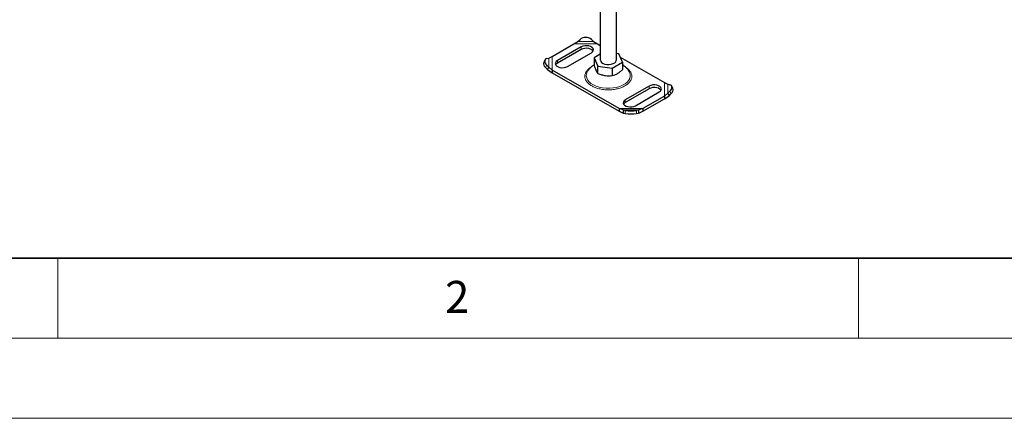
# Model space of a CAD drawing. Units: millimetres. Extents: x 0 to 420, y 0 to 297.
# Drawn here: x 63 to 124, y 0 to 25 of the extents above; entities that cross this region are included whole.
import ezdxf

# ---------------------------------------------------------------- set-up
doc = ezdxf.new("R2010")
doc.units = ezdxf.units.MM
doc.styles.add('SLDTEXTSTYLE0', font='TXT', dxfattribs={"width": 0.605})

msp = doc.modelspace()

# ---------------------------------------------------------------- linework, layer by layer
at = {"color": 7, "linetype": 'Continuous', "lineweight": 25}
for p, q in [((98.8718, 25.8105), (98.8718, 22.3976)), ((99.8718, 22.3976), (99.8718, 25.7175)), ((95.8724, 22.6224), (97.2143, 23.397)), ((97.2143, 23.397), (97.4626, 23.5573)), ((97.4626, 23.5573), (97.604, 23.6801)), ((98.3111, 23.6801), (98.4525, 23.5573)), ((98.4525, 23.5573), (98.7008, 23.397)), ((98.7008, 23.397), (98.8718, 23.2983)), ((97.6747, 23.2138), (96.1898, 22.3566)), ((97.6747, 23.0505), (96.1898, 22.1933)), ((96.8262, 21.9892), (98.3111, 22.8464)), ((98.8718, 22.7629), (98.4783, 22.5358)), ((100.0259, 22.7751), (99.8718, 22.799)), ((100.2653, 22.2593), (100.0259, 22.7751)), ((95.4191, 22.4063), (95.3346, 22.2583)), ((95.5329, 22.4844), (95.6611, 22.5173)), ((95.6611, 22.5173), (95.8724, 22.6224)), ((98.4783, 22.5358), (98.7177, 22.02)), ((98.4783, 22.5358), (98.4783, 22.0732)), ((99.6112, 21.8818), (100.2653, 22.2593)), ((100.1165, 22.5798), (102.8712, 20.9895)), ((100.2653, 22.2593), (100.2653, 21.7968)), ((95.4484, 21.9282), (95.5766, 21.7978)), ((95.6611, 21.9458), (95.5329, 22.0762)), ((95.5766, 21.7978), (95.6611, 21.9458)), ((95.5766, 21.7978), (95.8724, 21.6009)), ((95.8724, 21.7642), (95.6611, 21.9458)), ((100.0427, 19.3567), (95.8724, 21.7642)), ((95.8724, 21.7642), (95.8724, 21.6009)), ((95.8724, 21.6009), (100.0427, 19.1934)), ((98.7177, 22.02), (99.6112, 21.8818)), ((98.7177, 21.5574), (98.7177, 22.02)), ((99.6112, 21.8818), (99.6112, 21.4192)), ((100.6959, 21.6395), (100.6677, 21.6907)), ((102.8712, 20.9895), (103.0825, 20.8845)), ((101.9174, 20.7646), (100.4324, 19.9073)), ((101.9174, 20.6013), (100.4324, 19.744)), ((101.0688, 19.54), (102.5538, 20.3972)), ((103.0825, 20.313), (102.8712, 20.1314)), ((103.0825, 20.8845), (103.2107, 20.8516)), ((103.2107, 20.4434), (103.0825, 20.313)), ((103.0825, 20.313), (103.167, 20.165)), ((103.167, 20.165), (103.2952, 20.2954)), ((103.4089, 20.6255), (103.3244, 20.7735)), ((102.8712, 20.1314), (101.5292, 19.3567)), ((101.5292, 19.1934), (102.8712, 19.9681)), ((102.8712, 19.9681), (103.167, 20.165)), ((102.8712, 20.1314), (102.8712, 19.9681)), ((100.291, 19.273), (100.0427, 19.3567)), ((100.0427, 19.3567), (100.0427, 19.1934)), ((100.0427, 19.1934), (100.291, 19.0762)), ((100.4324, 19.2478), (100.291, 19.273)), ((100.291, 19.273), (100.291, 19.0762)), ((100.291, 19.0762), (100.4324, 19.051)), ((101.281, 19.273), (101.1395, 19.2478)), ((101.1395, 19.051), (101.281, 19.0762)), ((101.5292, 19.3567), (101.281, 19.273)), ((101.281, 19.0762), (101.281, 19.273)), ((101.281, 19.0762), (101.5292, 19.1934)), ((101.5292, 19.3567), (101.5292, 19.1934))]:
    msp.add_line(p, q, dxfattribs=at)
at = {"color": 8, "linetype": 'Continuous', "lineweight": 18}
for p, q in [((97.2143, 23.397), (98.7008, 23.397)), ((97.4626, 23.5573), (98.4525, 23.5573)), ((97.6747, 23.2138), (97.6747, 23.0505)), ((95.6611, 21.9458), (95.6611, 22.5173)), ((95.8724, 21.7642), (95.8724, 22.6224)), ((96.1898, 22.1933), (96.1898, 22.3566)), ((95.5329, 22.0762), (95.4484, 21.9282)), ((102.8712, 20.9895), (102.8712, 20.1314)), ((101.9174, 20.7646), (101.9174, 20.6013)), ((103.0825, 20.8845), (103.0825, 20.313)), ((103.2952, 20.2954), (103.2107, 20.4434)), ((100.4324, 19.9073), (100.4324, 19.744)), ((101.5292, 19.3567), (100.0427, 19.3567)), ((101.281, 19.273), (100.291, 19.273)), ((100.4324, 19.051), (100.4324, 19.2478)), ((101.1395, 19.2478), (101.1395, 19.051))]:
    msp.add_line(p, q, dxfattribs=at)
at = {"color": 7, "linetype": 'Continuous', "lineweight": 35}
msp.add_line((20, 10), (415, 10), dxfattribs=at)
at = {"color": 7, "linetype": 'Continuous', "lineweight": 18}
for p, q in [((65, 10), (65, 5)), ((115, 10), (115, 5)), ((15, 5), (415, 5)), ((0, 0), (420, 0))]:
    msp.add_line(p, q, dxfattribs=at)
at = {"color": 7, "linetype": 'Continuous', "lineweight": 25, "flags": 128}
for points in [[(98.3111, 22.8464), (98.3879, 22.9056), (98.4326, 22.9749), (98.4418, 23.0486), (98.4145, 23.1209), (98.3532, 23.1858), (98.2626, 23.2381), (98.1502, 23.2735), (98.025, 23.2892), (97.8973, 23.2839), (97.7773, 23.2581), (97.6747, 23.2138)], [(98.4201, 22.9485), (98.4145, 22.9576), (98.3532, 23.0225), (98.2626, 23.0748), (98.1502, 23.1102), (98.025, 23.1259), (97.8973, 23.1206), (97.7773, 23.0948), (97.6747, 23.0505)], [(95.5329, 22.4844), (95.4766, 22.4622), (95.4347, 22.4282), (95.4089, 22.3839), (95.4002, 22.3309), (95.4089, 22.2713), (95.4347, 22.2073), (95.4766, 22.1414), (95.5329, 22.0762)], [(96.1898, 22.3566), (96.113, 22.2974), (96.0683, 22.2281), (96.0591, 22.1543), (96.0864, 22.0821), (96.1478, 22.0172), (96.2383, 21.9649), (96.3507, 21.9295), (96.4759, 21.9138), (96.6037, 21.919), (96.7237, 21.9449), (96.8262, 21.9892)], [(96.1898, 22.1933), (96.113, 22.1341), (96.0808, 22.0912)], [(98.8718, 22.3976), (98.8721, 22.3877), (98.8952, 22.3102), (98.9537, 22.2392), (99.0432, 22.18), (99.157, 22.1369), (99.2868, 22.1131), (99.4229, 22.1104), (99.5552, 22.129), (99.6739, 22.1676), (99.7702, 22.2231), (99.8369, 22.2917), (99.8692, 22.368), (99.8718, 22.3976)], [(102.5538, 20.3972), (102.6305, 20.4564), (102.6753, 20.5257), (102.6844, 20.5994), (102.6572, 20.6717), (102.5958, 20.7366), (102.5052, 20.7888), (102.3928, 20.8243), (102.2677, 20.84), (102.1399, 20.8347), (102.0199, 20.8089), (101.9174, 20.7646)], [(102.6628, 20.4992), (102.6572, 20.5084), (102.5958, 20.5733), (102.5052, 20.6255), (102.3928, 20.661), (102.2677, 20.6767), (102.1399, 20.6714), (102.0199, 20.6456), (101.9174, 20.6013)], [(103.2107, 20.4434), (103.267, 20.5086), (103.3089, 20.5745), (103.3347, 20.6384), (103.3434, 20.6981), (103.3347, 20.7511), (103.3089, 20.7954), (103.267, 20.8293), (103.2107, 20.8516)], [(100.4324, 19.9073), (100.3557, 19.8482), (100.3109, 19.7789), (100.3018, 19.7051), (100.329, 19.6329), (100.3904, 19.568), (100.481, 19.5157), (100.5934, 19.4803), (100.7185, 19.4645), (100.8463, 19.4698), (100.9663, 19.4957), (101.0688, 19.54)], [(100.4324, 19.744), (100.3557, 19.6848), (100.3234, 19.642)]]:
    msp.add_lwpolyline(points, dxfattribs=at)
at = {"color": 8, "linetype": 'Continuous', "lineweight": 18, "flags": 128}
msp.add_lwpolyline([(98.0761, 21.6911), (98.0584, 21.6604), (98.0097, 21.5357), (97.9964, 21.4082), (98.0186, 21.281), (98.0759, 21.1575), (98.1668, 21.041), (98.2889, 20.9344), (98.439, 20.8404), (98.6133, 20.7616), (98.8072, 20.7), (99.0157, 20.657), (99.2335, 20.634), (99.4548, 20.6314), (99.674, 20.6494), (99.8854, 20.6874), (100.0835, 20.7445), (100.2631, 20.8192), (100.4197, 20.9096), (100.5491, 21.0133), (100.648, 21.1276), (100.7138, 21.2497), (100.745, 21.3762), (100.7405, 21.504), (100.7006, 21.6297), (100.6959, 21.6395)], dxfattribs=at)
at = {"color": 7, "linetype": 'Continuous', "lineweight": 25}
for centre, radius, start, end in [((97.9576, 23.2557), 0.5523, 50.199626, 129.800374), ((95.618, 22.1713), 0.2964, 162.940347, 235.094926), ((103.1256, 20.5385), 0.2964, 304.905074, 17.059653), ((100.786, 21.5619), 2.3409, 261.313247, 278.686753), ((100.786, 21.3651), 2.3409, 261.313247, 278.686753)]:
    msp.add_arc(centre, radius, start, end, dxfattribs=at)
at = {"color": 8, "linetype": 'Continuous', "lineweight": 18}
for points, knots in [([(98.2906, 21.9448), (98.2465, 21.9161), (98.1393, 21.8465), (98.0165, 21.7128), (97.9258, 21.5505), (97.895, 21.3768), (97.9261, 21.2034), (98.0156, 21.0405), (98.1533, 20.8969), (98.3291, 20.7749), (98.5404, 20.6735), (98.7892, 20.594), (99.0713, 20.5423), (99.3717, 20.5243), (99.6724, 20.5422), (99.9539, 20.5943), (100.2049, 20.6725), (100.3421, 20.7437), (100.4087, 20.7783)], [0, 0, 0, 0, 0.0438718, 0.1065627, 0.1718599, 0.2385428, 0.3052258, 0.370523, 0.4332139, 0.4923619, 0.5515099, 0.6142008, 0.679498, 0.7461809, 0.8128639, 0.8781611, 0.940852, 1, 1, 1, 1]), ([(100.4087, 20.7783), (100.4685, 20.8167), (100.5919, 20.896), (100.7274, 21.0408), (100.8176, 21.2033), (100.8485, 21.3769), (100.8178, 21.5505), (100.7268, 21.7127), (100.6092, 21.842), (100.5086, 21.9077), (100.4708, 21.9324)], [0, 0, 0, 0, 0.1216551, 0.2505973, 0.3849001, 0.522053, 0.6592059, 0.7935087, 0.9224509, 1, 1, 1, 1])]:
    msp.add_open_spline(points, degree=3, knots=knots, dxfattribs=at)
at = {"color": 7, "linetype": 'Continuous', "lineweight": 25}
for points, knots in [([(98.4693, 22.0807), (98.4393, 22.0622), (98.3563, 22.0113), (98.2405, 21.9049), (98.1398, 21.7936), (98.0958, 21.7179), (98.0821, 21.6942)], [0, 0, 0, 0, 0.19032555, 0.5263949, 0.85183993, 1, 1, 1, 1]), ([(98.4783, 22.0732), (98.4991, 22.0116), (98.5411, 21.8869), (98.6033, 21.7404), (98.6628, 21.6305), (98.6993, 21.5819), (98.7177, 21.5574)], [0, 0, 0, 0, 0.2646136, 0.5349658, 0.7653524, 1, 1, 1, 1]), ([(98.7177, 21.5574), (98.7953, 21.5285), (98.952, 21.4702), (99.1843, 21.4218), (99.4064, 21.4057), (99.5425, 21.4147), (99.6112, 21.4192)], [0, 0, 0, 0, 0.2646136, 0.5349658, 0.7653524, 1, 1, 1, 1]), ([(99.6112, 21.4192), (99.668, 21.4351), (99.7827, 21.4672), (99.9528, 21.5529), (100.1153, 21.6651), (100.215, 21.7526), (100.2653, 21.7968)], [0, 0, 0, 0, 0.2646136, 0.5349658, 0.7653524, 1, 1, 1, 1]), ([(100.6628, 21.6942), (100.6389, 21.7318), (100.5838, 21.8188), (100.4708, 21.9363), (100.3616, 22.0303), (100.2875, 22.0737), (100.2653, 22.0868)], [0, 0, 0, 0, 0.2359816, 0.5457482, 0.8634465, 1, 1, 1, 1])]:
    msp.add_open_spline(points, degree=3, knots=knots, dxfattribs=at)

# ---------------------------------------------------------------- texts
at = {"color": 7, "linetype": 'Continuous', "lineweight": 18, "insert": (89.9334, 8.5904), "char_height": 2, "attachment_point": 2, "style": 'SLDTEXTSTYLE0'}
msp.add_mtext('2', dxfattribs=at)

doc.saveas('drawing.dxf')
